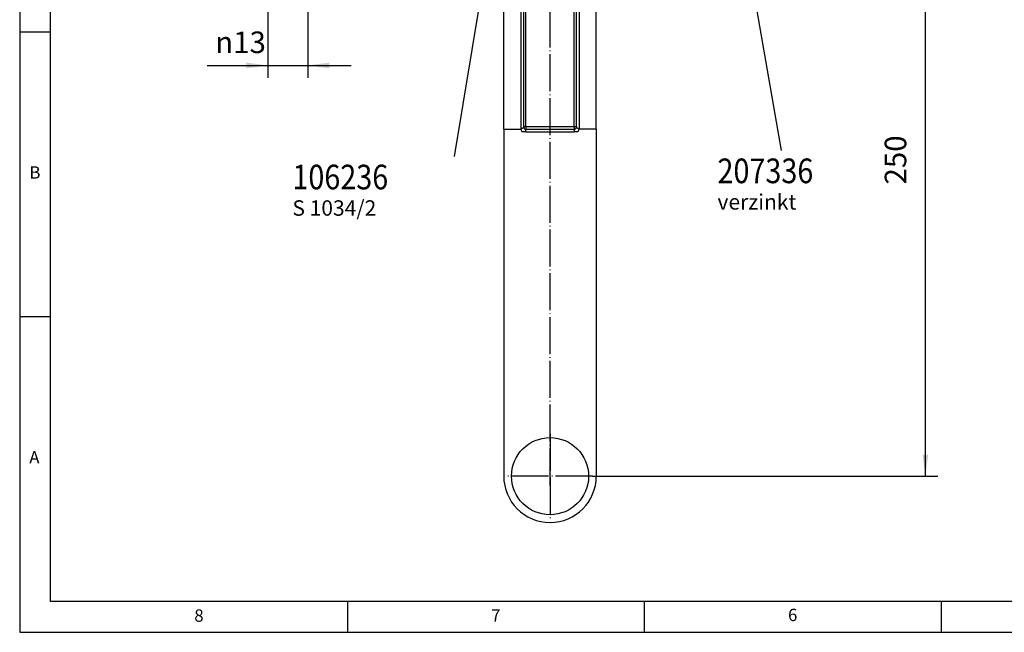
# Model space of a CAD drawing. Units: inches. Extents: x -9 to 435, y -122 to 165.
# Drawn here: x 0 to 160, y -122 to -23 of the extents above; entities that cross this region are included whole.
import ezdxf

# ---------------------------------------------------------------- set-up
doc = ezdxf.new("R2010")
doc.units = ezdxf.units.IN
doc.linetypes.add('DOT_CENTER', pattern=[14, 12, -1, 0, -1])
doc.layers.add('1', color=7, linetype='Continuous')
doc.styles.add('CONVERTER_11', font='txt.shx', dxfattribs={"width": 0.81})
doc.styles.add('CONVERTER_14', font='txt.shx', dxfattribs={"width": 0.9})
doc.styles.add('CONVERTER_16', font='txt.shx', dxfattribs={"width": 0.855})
doc.dimstyles.new('ME10_DIM_22', dxfattribs={"dimtxt": 7, "dimasz": 7, "dimexe": 4, "dimexo": 0, "dimgap": 4, "dimtad": 1, "dimdec": 0, "dimdsep": 46, "dimtxsty": 'CONVERTER_14', "dimsah": 1, "dimcen": 0.09, "dimclrd": 3, "dimclre": 3, "dimclrt": 2, "dimadec": 0, "dimazin": 0, "dimtfac": 1, "dimtdec": 4, "dimtix": 1, "dimtmove": 0, "dimatfit": 3, "dimfxl": 1, "dimtolj": 1, "dimtzin": 0, "dimarcsym": 0})
doc.dimstyles.get("Standard").update_dxf_attribs({"dimtxt": 0.18, "dimasz": 0.18, "dimexe": 0.18, "dimexo": 0.0625, "dimgap": 0.09, "dimtad": 0, "dimtih": 1, "dimtoh": 1, "dimdec": 4, "dimzin": 0, "dimdsep": 46, "dimtxsty": 'Standard', "dimcen": 0.09, "dimadec": 0, "dimazin": 0, "dimtfac": 1, "dimtdec": 4, "dimtofl": 0, "dimtmove": 0, "dimatfit": 3, "dimfxl": 1, "dimtolj": 1, "dimtzin": 0, "dimarcsym": 0})

# ---------------------------------------------------------------- blocks, each defined once
blk = doc.blocks.new('_tb_frame_A3', base_point=(190.03, 21.21))
at = {"layer": '1', "color": 4, "linetype": 'Continuous'}
for p, q in [((0.03, 164.71), (0.03, -122.33)), ((0.03, -122.33), (395.03, -122.33))]:
    blk.add_line(p, q, dxfattribs=at)
at = {"layer": '1', "color": 3, "linetype": 'Continuous'}
for p, q in [((5.03, -117.33), (5.03, 159.71)), ((0.03, -24.95), (5.03, -24.95)), ((0.03, -71.11), (5.03, -71.11)), ((200.03, -117.33), (5.03, -117.33)), ((53.15, -117.3), (53.15, -122.3)), ((101.28, -117.31), (101.28, -122.31)), ((149.4, -117.32), (149.4, -122.32))]:
    blk.add_line(p, q, dxfattribs=at)
at = {"layer": '1', "color": 3, "char_height": 2, "attachment_point": 5, "line_spacing_factor": 1.320528, "style": 'CONVERTER_14'}
for s, insert in [('B', (2.5, -48.03)), ('A', (2.41, -94.21)), ('8', (29.09, -119.87)), ('7', (77.21, -119.87)), ('6', (125.34, -119.77))]:
    blk.add_mtext(s, dxfattribs=dict(at, insert=insert))
blk = doc.blocks.new('Docu_bom_flag__48', base_point=(43.23, -55.9))
at = {"color": 7, "style": 'CONVERTER_16', "width": 0.855}
blk.add_text('106236', height=4, dxfattribs=at).set_placement((44.23, -50.51))
at = {"color": 2, "insert": (44.23, -52.28), "char_height": 2.5, "attachment_point": 1, "line_spacing_factor": 1.320528, "style": 'CONVERTER_11'}
blk.add_mtext('S 1034/2', dxfattribs=at)
blk = doc.blocks.new('Docu_bom_flag__49', base_point=(112.15, -54.91))
at = {"color": 7, "style": 'CONVERTER_16', "width": 0.855}
blk.add_text('207336', height=4, dxfattribs=at).set_placement((113.15, -49.51))
at = {"color": 2, "insert": (113.15, -51.29), "char_height": 2.5, "attachment_point": 1, "line_spacing_factor": 1.320528, "style": 'CONVERTER_11'}
blk.add_mtext('verzinkt', dxfattribs=at)
blk = doc.blocks.new('102139__78', base_point=(159.5, -206.52))
at = {"color": 7, "linetype": 'Continuous'}
blk.add_circle((172, -194.02), 12.5, dxfattribs=at)
at = {"layer": '1', "color": 3, "linetype": 'DOT_CENTER'}
for p, q in [((172, -180.27), (172, -207.77)), ((185.75, -194.02), (158.25, -194.02))]:
    blk.add_line(p, q, dxfattribs=at)
blk = doc.blocks.new('Kurbelarm__79', base_point=(144.9, -209.02))
at = {"color": 7, "linetype": 'Continuous'}
for p, q in [((157, -81.52), (157, 9.28)), ((187, -81.52), (187, 9.28)), ((163.4, 5.62), (163.4, -80.72)), ((180.6, -80.72), (180.6, 5.62)), ((157, -81.52), (157, -194.02)), ((157, -81.52), (162.5, -81.52)), ((164.2, -81.52), (179.8, -81.52)), ((187, -81.52), (181.5, -81.52)), ((187, -81.52), (187, -194.02))]:
    blk.add_line(p, q, dxfattribs=at)
at = {"color": 3, "linetype": 'Continuous'}
for p, q in [((162.5, 6.48), (162.5, -81.52)), ((181.5, 6.48), (181.5, -81.52)), ((164.2, -80.72), (164.2, 5.62)), ((179.8, -80.72), (179.8, 5.62)), ((164.2, -80.72), (163.4, -80.72)), ((179.8, -80.72), (164.2, -80.72)), ((164.2, -80.72), (164.2, -81.52)), ((164.2, -82.32), (179.8, -82.32)), ((180.6, -80.72), (179.8, -80.72)), ((179.8, -80.72), (179.8, -81.52))]:
    blk.add_line(p, q, dxfattribs=at)
at = {"color": 7, "linetype": 'Continuous'}
for centre, radius, start, end in [((164.2, -80.72), 0.8, 180, 270), ((179.8, -80.72), 0.8, 270, 0), ((172, -194.02), 15, 180, 0)]:
    blk.add_arc(centre, radius, start, end, dxfattribs=at)
at = {"color": 3, "linetype": 'Continuous'}
for points, knots in [([(163.4, -80.72), (163.38, -80.79), (163.34, -80.96), (163.12, -81.15), (162.84, -81.34), (162.62, -81.46), (162.5, -81.52)], [0, 0, 0, 0, 0.215929, 0.497248, 0.850484, 1.245654, 1.245654, 1.245654, 1.245654]), ([(162.5, -81.52), (162.57, -81.72), (162.74, -82.15), (163.48, -82.29), (163.96, -82.31), (164.2, -82.32)], [0, 0, 0, 0, 0.59032, 1.293204, 2.044976, 2.044976, 2.044976, 2.044976]), ([(164.2, -82.32), (164.2, -82.27), (164.2, -82.17), (164.2, -82.02), (164.2, -81.88), (164.2, -81.76), (164.2, -81.67), (164.2, -81.6), (164.2, -81.55), (164.2, -81.53), (164.2, -81.52)], [0, 0, 0, 0, 0.1560723, 0.3061468, 0.4444562, 0.5656854, 0.6651757, 0.7391036, 0.7695518, 0.8, 0.8, 0.8, 0.8]), ([(179.8, -81.52), (179.8, -81.53), (179.8, -81.55), (179.8, -81.6), (179.8, -81.67), (179.8, -81.76), (179.8, -81.88), (179.8, -82.02), (179.8, -82.17), (179.8, -82.27), (179.8, -82.32)], [0, 0, 0, 0, 0.0304482, 0.0608964, 0.1348243, 0.2343146, 0.3555438, 0.4938532, 0.6439277, 0.8, 0.8, 0.8, 0.8]), ([(179.8, -82.32), (180.04, -82.31), (180.52, -82.29), (181.26, -82.15), (181.43, -81.72), (181.5, -81.52)], [0, 0, 0, 0, 0.751771, 1.454656, 2.044976, 2.044976, 2.044976, 2.044976]), ([(181.5, -81.52), (181.38, -81.46), (181.16, -81.34), (180.88, -81.15), (180.66, -80.96), (180.62, -80.79), (180.6, -80.72)], [0, 0, 0, 0, 0.39517, 0.748406, 1.029725, 1.245654, 1.245654, 1.245654, 1.245654])]:
    blk.add_open_spline(points, degree=3, knots=knots, dxfattribs=at)
at = {"layer": '1', "color": 3, "linetype": 'DOT_CENTER'}
blk.add_line((172, -197.02), (172, 12.28), dxfattribs=at)
blk = doc.blocks.new('Kurbelarm_mit_Griff_verzinkt__80', base_point=(144.9, -209.02))
for name, p in [('Kurbelarm__79', (144.9, -209.02)), ('102139__78', (159.5, -206.52))]:
    blk.add_blockref(name, p)
blk = doc.blocks.new('Sicherheitskurbel_101397__82', base_point=(139.58, -209.02))
blk.add_blockref('Kurbelarm_mit_Griff_verzinkt__80', (144.9, -209.02))
blk = doc.blocks.new('Seilwinde_v_207336__87', base_point=(72, -209.02))
blk.add_blockref('Sicherheitskurbel_101397__82', (139.58, -209.02))
blk = doc.blocks.new('Seilwinde_v_200336__88', base_point=(72, -209.02))
blk.add_blockref('Seilwinde_v_207336__87', (72, -209.02))
blk = doc.blocks.new('*D115')
at = {"layer": '1', "color": 3, "linetype": 'Continuous'}
for p, q in [((200.93, 55.98), (297.7, 55.98)), ((293.7, -194.02), (293.7, 55.98)), ((185.75, -194.02), (297.7, -194.02))]:
    blk.add_line(p, q, dxfattribs=at)
at = {"layer": '1', "color": 3}
for points in [[(294.62, 48.98), (292.77, 48.98), (293.7, 55.98)], [(292.77, -187.02), (294.62, -187.02), (293.7, -194.02)]]:
    blk.add_solid(points, dxfattribs=at)
at = {"layer": '1', "color": 2, "insert": (289.7, -99.42), "char_height": 7, "attachment_point": 7, "rotation": 90, "line_spacing_factor": 0.60024, "style": 'CONVERTER_14'}
blk.add_mtext('250', dxfattribs=at)
blk = doc.blocks.new('*D119')
at = {"layer": '1', "color": 3, "linetype": 'Continuous'}
for p, q in [((80.5, -20.02), (80.5, -64.83)), ((93.5, -20.02), (93.5, -64.83)), ((60.79, -60.83), (80.5, -60.83)), ((80.5, -60.83), (93.5, -60.83)), ((93.5, -60.83), (107.5, -60.83))]:
    blk.add_line(p, q, dxfattribs=at)
at = {"layer": '1', "color": 3}
for points in [[(73.5, -61.75), (73.5, -59.91), (80.5, -60.83)], [(100.5, -59.91), (100.5, -61.75), (93.5, -60.83)]]:
    blk.add_solid(points, dxfattribs=at)
at = {"layer": '1', "color": 2, "insert": (63.45, -56.83), "char_height": 7, "attachment_point": 7, "rotation": 0.0001, "line_spacing_factor": 0.60024, "style": 'CONVERTER_14'}
blk.add_mtext('\\C2;{\\Fgdt;n}\\C2;13', dxfattribs=at)
blk = doc.blocks.new('Vordans1', base_point=(172, 28))
blk.add_blockref('Seilwinde_v_200336__88', (72, -209.023))
at = {"xscale": 2, "yscale": 2, "zscale": 2}
for name, p in [('Docu_bom_flag__49', (224.294, -109.814)), ('Docu_bom_flag__48', (86.47, -111.801))]:
    blk.add_blockref(name, p, dxfattribs=at)
at = {"layer": '1'}
blk.add_blockref('*D119', (0, 0), dxfattribs=at)
dim = blk.add_linear_dim(base=(293.695, -194.023), p1=(200.93, 55.977), p2=(185.75, -194.023), angle=90, dimstyle='ME10_DIM_22', dxfattribs=at)
dim.commit()
dim.dimension.update_dxf_attribs({"geometry": '*D115', "text_midpoint": (286.195, -91.023), "text_rotation": 90})
at = {"layer": '1', "color": 3, "linetype": 'Continuous', "has_arrowhead": 0}
for points in [[(156.662, 5.43), (140.97, -90.352)], [(237.629, -35.023), (246.982, -88.364)]]:
    blk.add_leader(points, dimstyle='Standard', dxfattribs=at)
blk = doc.blocks.new('1', base_point=(193.03, 21.19))
blk.add_blockref('_tb_frame_A3', (190.03, 21.21))
at = {"xscale": 0.5, "yscale": 0.5, "zscale": 0.5}
blk.add_blockref('Vordans1', (86, 14), dxfattribs=at)

msp = doc.modelspace()

# ---------------------------------------------------------------- block references
at = {"layer": '1'}
msp.add_blockref('1', (193.03, 21.19), dxfattribs=at)

doc.saveas('drawing.dxf')
